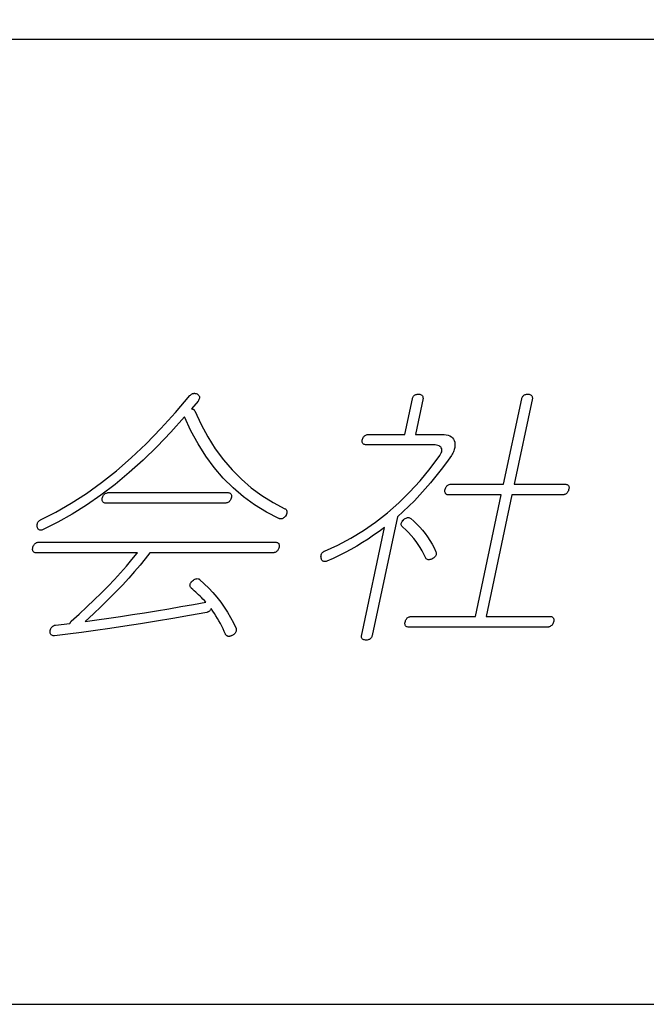
# Model space of a CAD drawing. Units: millimetres. Extents: x 8 to 408, y 5 to 282.
# Drawn here: x 326 to 339, y 5 to 26 of the extents above; entities that cross this region are included whole.
import ezdxf

# ---------------------------------------------------------------- set-up
doc = ezdxf.new("R2010")
doc.units = ezdxf.units.MM
doc.layers.add('注釈', color=7, linetype='Continuous')

# ---------------------------------------------------------------- blocks, each defined once
blk = doc.blocks.new('図枠A3')
blk.add_line((280, 19.995), (400, 19.995))
at = {"linetype": 'Continuous'}
for p, q in [((321.112, 12.649), (321.121, 12.653)), ((321.121, 12.653), (321.13, 12.656)), ((321.13, 12.656), (321.139, 12.658)), ((321.139, 12.658), (321.149, 12.659)), ((321.149, 12.659), (321.158, 12.66)), ((321.158, 12.66), (321.163, 12.66)), ((321.163, 12.66), (321.167, 12.659)), ((321.167, 12.659), (321.171, 12.659)), ((321.171, 12.659), (321.175, 12.659)), ((321.175, 12.659), (321.18, 12.658)), ((321.18, 12.658), (321.184, 12.658)), ((321.184, 12.658), (321.188, 12.657)), ((321.188, 12.657), (321.192, 12.656)), ((321.192, 12.656), (321.196, 12.655)), ((321.196, 12.655), (321.2, 12.654)), ((321.2, 12.654), (321.215, 12.649)), ((320.768, 12.261), (321.068, 12.617)), ((321.068, 12.617), (321.077, 12.625)), ((321.077, 12.625), (321.085, 12.632)), ((321.085, 12.632), (321.094, 12.639)), ((321.094, 12.639), (321.103, 12.644)), ((321.237, 12.498), (321.1, 12.337)), ((321.103, 12.644), (321.112, 12.649)), ((321.215, 12.649), (321.23, 12.639)), ((321.23, 12.639), (321.242, 12.628)), ((321.246, 12.514), (321.237, 12.498)), ((321.242, 12.628), (321.252, 12.616)), ((321.255, 12.531), (321.246, 12.514)), ((321.252, 12.616), (321.259, 12.604)), ((321.261, 12.547), (321.255, 12.531)), ((321.259, 12.604), (321.263, 12.591)), ((321.264, 12.562), (321.261, 12.547)), ((321.263, 12.591), (321.265, 12.577)), ((321.265, 12.577), (321.264, 12.562)), ((325.517, 11.809), (325.674, 12.546)), ((325.674, 12.546), (325.678, 12.562)), ((325.678, 12.562), (325.684, 12.576)), ((325.684, 12.576), (325.69, 12.589)), ((325.69, 12.589), (325.698, 12.601)), ((325.698, 12.601), (325.708, 12.611)), ((325.708, 12.611), (325.719, 12.62)), ((325.719, 12.62), (325.731, 12.628)), ((325.731, 12.628), (325.744, 12.634)), ((325.898, 12.563), (325.738, 11.809)), ((325.744, 12.634), (325.759, 12.639)), ((325.759, 12.639), (325.775, 12.643)), ((325.775, 12.643), (325.797, 12.643)), ((325.797, 12.643), (325.815, 12.643)), ((325.815, 12.643), (325.832, 12.64)), ((325.832, 12.64), (325.846, 12.637)), ((325.846, 12.637), (325.859, 12.631)), ((325.859, 12.631), (325.869, 12.624)), ((325.869, 12.624), (325.878, 12.616)), ((325.878, 12.616), (325.885, 12.606)), ((325.885, 12.606), (325.89, 12.595)), ((325.89, 12.595), (325.893, 12.582)), ((325.893, 12.582), (325.894, 12.568)), ((325.894, 12.568), (325.898, 12.563)), ((327.563, 10.776), (327.94, 12.546)), ((328.164, 12.563), (327.784, 10.776)), ((327.94, 12.546), (327.944, 12.562)), ((327.944, 12.562), (327.949, 12.576)), ((327.949, 12.576), (327.956, 12.589)), ((327.956, 12.589), (327.964, 12.601)), ((327.964, 12.601), (327.974, 12.611)), ((327.974, 12.611), (327.984, 12.62)), ((327.984, 12.62), (327.997, 12.628)), ((327.997, 12.628), (328.01, 12.634)), ((328.01, 12.634), (328.025, 12.639)), ((328.025, 12.639), (328.041, 12.643)), ((328.041, 12.643), (328.057, 12.643)), ((328.057, 12.643), (328.077, 12.643)), ((328.077, 12.643), (328.094, 12.64)), ((328.094, 12.64), (328.109, 12.637)), ((328.109, 12.637), (328.123, 12.631)), ((328.123, 12.631), (328.134, 12.624)), ((328.134, 12.624), (328.143, 12.616)), ((328.143, 12.616), (328.15, 12.606)), ((328.15, 12.606), (328.155, 12.595)), ((328.155, 12.595), (328.158, 12.582)), ((328.158, 12.582), (328.159, 12.568)), ((328.159, 12.568), (328.164, 12.563)), ((320.465, 11.928), (320.768, 12.261)), ((321.1, 12.337), (321.11, 12.336)), ((321.11, 12.336), (321.119, 12.335)), ((321.119, 12.335), (321.127, 12.333)), ((321.127, 12.333), (321.134, 12.331)), ((321.134, 12.331), (321.141, 12.327)), ((321.141, 12.327), (321.148, 12.323)), ((321.148, 12.323), (321.154, 12.318)), ((321.154, 12.318), (321.159, 12.312)), ((321.159, 12.312), (321.164, 12.306)), ((321.164, 12.306), (321.168, 12.299)), ((321.168, 12.299), (321.172, 12.294)), ((321.172, 12.294), (321.299, 12.016)), ((320.959, 12.175), (320.674, 11.857)), ((321.09, 11.886), (320.959, 12.175)), ((320.161, 11.616), (320.465, 11.928)), ((320.674, 11.857), (320.387, 11.558)), ((321.237, 11.614), (321.09, 11.886)), ((321.299, 12.016), (321.44, 11.755)), ((321.44, 11.755), (321.594, 11.51)), ((324.633, 11.675), (324.636, 11.691)), ((324.633, 11.659), (324.633, 11.675)), ((324.636, 11.646), (324.633, 11.659)), ((324.636, 11.691), (324.641, 11.709)), ((324.64, 11.633), (324.636, 11.646)), ((324.646, 11.623), (324.64, 11.633)), ((324.641, 11.709), (324.647, 11.726)), ((324.647, 11.726), (324.654, 11.742)), ((324.654, 11.742), (324.663, 11.755)), ((324.663, 11.755), (324.673, 11.768)), ((324.673, 11.768), (324.684, 11.778)), ((324.684, 11.778), (324.696, 11.787)), ((324.696, 11.787), (324.71, 11.794)), ((324.71, 11.794), (324.725, 11.8)), ((324.725, 11.8), (324.741, 11.804)), ((324.741, 11.804), (324.764, 11.809)), ((324.764, 11.809), (325.517, 11.809)), ((325.738, 11.809), (326.282, 11.809)), ((326.282, 11.809), (326.332, 11.807)), ((326.332, 11.807), (326.377, 11.801)), ((326.377, 11.801), (326.417, 11.791)), ((326.417, 11.791), (326.452, 11.777)), ((326.452, 11.777), (326.482, 11.759)), ((326.482, 11.759), (326.507, 11.738)), ((326.507, 11.738), (326.527, 11.712)), ((326.527, 11.712), (326.542, 11.682)), ((326.542, 11.682), (326.552, 11.648)), ((326.552, 11.648), (326.556, 11.61)), ((319.854, 11.326), (320.161, 11.616)), ((320.387, 11.558), (320.099, 11.278)), ((321.397, 11.359), (321.237, 11.614)), ((321.594, 11.51), (321.76, 11.283)), ((324.654, 11.614), (324.646, 11.623)), ((324.663, 11.607), (324.654, 11.614)), ((324.674, 11.601), (324.663, 11.607)), ((324.687, 11.597), (324.674, 11.601)), ((324.702, 11.595), (324.687, 11.597)), ((324.718, 11.594), (324.702, 11.595)), ((326.144, 11.594), (324.718, 11.594)), ((326.226, 11.572), (326.144, 11.594)), ((326.246, 11.56), (326.226, 11.572)), ((326.262, 11.546), (326.246, 11.56)), ((326.259, 11.4), (326.272, 11.426)), ((326.274, 11.53), (326.262, 11.546)), ((326.272, 11.426), (326.281, 11.45)), ((326.282, 11.512), (326.274, 11.53)), ((326.281, 11.45), (326.285, 11.472)), ((326.286, 11.493), (326.282, 11.512)), ((326.285, 11.472), (326.286, 11.493)), ((326.523, 11.446), (326.511, 11.422)), ((326.532, 11.47), (326.523, 11.446)), ((326.54, 11.493), (326.532, 11.47)), ((326.546, 11.516), (326.54, 11.493)), ((326.551, 11.539), (326.546, 11.516)), ((326.554, 11.561), (326.551, 11.539)), ((326.555, 11.583), (326.554, 11.561)), ((326.556, 11.61), (326.555, 11.605)), ((326.555, 11.605), (326.555, 11.583)), ((319.546, 11.057), (319.854, 11.326)), ((320.099, 11.278), (319.809, 11.016)), ((321.571, 11.122), (321.397, 11.359)), ((321.76, 11.283), (321.94, 11.072)), ((326.043, 11.103), (326.243, 11.373)), ((326.243, 11.373), (326.259, 11.4)), ((326.379, 11.225), (326.271, 11.081)), ((326.485, 11.373), (326.379, 11.225)), ((326.499, 11.398), (326.485, 11.373)), ((326.511, 11.422), (326.499, 11.398)), ((319.236, 10.81), (319.546, 11.057)), ((321.759, 10.902), (321.571, 11.122)), ((321.94, 11.072), (322.133, 10.878)), ((325.834, 10.849), (326.043, 11.103)), ((326.271, 11.081), (326.163, 10.942)), ((319.809, 11.016), (319.517, 10.773)), ((321.961, 10.7), (321.759, 10.902)), ((322.133, 10.878), (322.339, 10.701)), ((325.617, 10.611), (325.834, 10.849)), ((326.163, 10.942), (326.053, 10.808)), ((318.923, 10.585), (319.236, 10.81)), ((319.517, 10.773), (319.223, 10.549)), ((322.177, 10.515), (321.961, 10.7)), ((322.339, 10.701), (322.558, 10.54)), ((325.391, 10.389), (325.617, 10.611)), ((325.941, 10.679), (325.829, 10.554)), ((326.053, 10.808), (325.941, 10.679)), ((326.346, 10.645), (326.347, 10.647)), ((326.346, 10.643), (326.346, 10.645)), ((326.346, 10.641), (326.346, 10.643)), ((326.346, 10.639), (326.346, 10.641)), ((326.346, 10.637), (326.346, 10.639)), ((326.346, 10.636), (326.346, 10.637)), ((326.346, 10.634), (326.346, 10.636)), ((326.347, 10.633), (326.346, 10.634)), ((326.347, 10.647), (326.348, 10.652)), ((326.348, 10.632), (326.347, 10.633)), ((326.348, 10.652), (326.353, 10.673)), ((326.348, 10.63), (326.348, 10.632)), ((326.35, 10.616), (326.348, 10.63)), ((326.353, 10.603), (326.35, 10.616)), ((326.353, 10.673), (326.359, 10.691)), ((326.359, 10.691), (326.367, 10.708)), ((326.367, 10.708), (326.376, 10.723)), ((326.376, 10.723), (326.386, 10.737)), ((326.386, 10.737), (326.397, 10.748)), ((326.397, 10.748), (326.41, 10.758)), ((326.41, 10.758), (326.423, 10.766)), ((326.423, 10.766), (326.438, 10.772)), ((326.438, 10.772), (326.455, 10.776)), ((326.455, 10.776), (327.563, 10.776)), ((327.784, 10.776), (328.833, 10.776)), ((328.833, 10.776), (328.85, 10.775)), ((328.85, 10.775), (328.864, 10.773)), ((328.864, 10.773), (328.877, 10.769)), ((328.877, 10.769), (328.888, 10.763)), ((328.889, 10.611), (328.879, 10.598)), ((328.888, 10.763), (328.898, 10.756)), ((328.897, 10.625), (328.889, 10.611)), ((328.904, 10.642), (328.897, 10.625)), ((328.898, 10.756), (328.905, 10.747)), ((328.91, 10.659), (328.904, 10.642)), ((328.905, 10.747), (328.911, 10.736)), ((328.915, 10.679), (328.91, 10.659)), ((328.911, 10.736), (328.916, 10.724)), ((328.919, 10.695), (328.915, 10.679)), ((328.916, 10.724), (328.918, 10.71)), ((328.918, 10.71), (328.919, 10.695)), ((318.609, 10.381), (318.923, 10.585)), ((319.223, 10.549), (318.927, 10.344)), ((319.25, 10.469), (319.254, 10.485)), ((319.251, 10.453), (319.25, 10.469)), ((319.253, 10.438), (319.251, 10.453)), ((319.257, 10.425), (319.253, 10.438)), ((319.254, 10.485), (319.259, 10.504)), ((319.263, 10.414), (319.257, 10.425)), ((319.259, 10.504), (319.265, 10.521)), ((319.27, 10.404), (319.263, 10.414)), ((319.265, 10.521), (319.272, 10.536)), ((319.272, 10.536), (319.28, 10.55)), ((319.28, 10.55), (319.29, 10.562)), ((319.29, 10.562), (319.301, 10.572)), ((319.301, 10.572), (319.314, 10.581)), ((319.314, 10.581), (319.327, 10.589)), ((319.327, 10.589), (319.342, 10.594)), ((319.342, 10.594), (319.358, 10.598)), ((319.358, 10.598), (319.365, 10.604)), ((319.365, 10.604), (321.846, 10.604)), ((321.846, 10.604), (321.862, 10.603)), ((321.867, 10.406), (321.853, 10.398)), ((321.862, 10.603), (321.877, 10.601)), ((321.879, 10.415), (321.867, 10.406)), ((321.877, 10.601), (321.89, 10.596)), ((321.89, 10.426), (321.879, 10.415)), ((321.89, 10.596), (321.901, 10.591)), ((321.9, 10.439), (321.89, 10.426)), ((321.909, 10.453), (321.9, 10.439)), ((321.901, 10.591), (321.91, 10.584)), ((321.917, 10.469), (321.909, 10.453)), ((321.91, 10.584), (321.918, 10.575)), ((321.923, 10.487), (321.917, 10.469)), ((321.918, 10.575), (321.924, 10.564)), ((321.928, 10.507), (321.923, 10.487)), ((321.924, 10.564), (321.928, 10.552)), ((321.928, 10.552), (321.931, 10.538)), ((321.931, 10.523), (321.928, 10.507)), ((321.931, 10.538), (321.931, 10.523)), ((322.408, 10.348), (322.177, 10.515)), ((322.558, 10.54), (322.79, 10.397)), ((325.715, 10.434), (325.599, 10.319)), ((325.829, 10.554), (325.715, 10.434)), ((326.357, 10.592), (326.353, 10.603)), ((326.363, 10.582), (326.357, 10.592)), ((326.37, 10.574), (326.363, 10.582)), ((326.378, 10.567), (326.37, 10.574)), ((326.388, 10.562), (326.378, 10.567)), ((326.398, 10.558), (326.388, 10.562)), ((326.411, 10.556), (326.398, 10.558)), ((326.424, 10.555), (326.411, 10.556)), ((327.516, 10.555), (326.424, 10.555)), ((326.981, 8.036), (327.516, 10.555)), ((327.737, 10.555), (327.202, 8.036)), ((328.808, 10.555), (327.737, 10.555)), ((328.815, 10.561), (328.808, 10.555)), ((328.83, 10.565), (328.815, 10.561)), ((328.844, 10.571), (328.83, 10.565)), ((328.857, 10.578), (328.844, 10.571)), ((328.869, 10.587), (328.857, 10.578)), ((328.879, 10.598), (328.869, 10.587)), ((318.293, 10.199), (318.609, 10.381)), ((318.927, 10.344), (318.63, 10.157)), ((319.279, 10.397), (319.27, 10.404)), ((319.29, 10.391), (319.279, 10.397)), ((319.303, 10.386), (319.29, 10.391)), ((319.318, 10.384), (319.303, 10.386)), ((319.334, 10.383), (319.318, 10.384)), ((321.815, 10.383), (319.334, 10.383)), ((321.822, 10.388), (321.815, 10.383)), ((321.838, 10.393), (321.822, 10.388)), ((321.853, 10.398), (321.838, 10.393)), ((322.652, 10.198), (322.408, 10.348)), ((322.79, 10.397), (323.034, 10.27)), ((323.034, 10.27), (323.044, 10.264)), ((323.044, 10.264), (323.053, 10.258)), ((323.053, 10.258), (323.061, 10.25)), ((323.061, 10.25), (323.067, 10.242)), ((323.067, 10.242), (323.071, 10.234)), ((323.071, 10.234), (323.075, 10.224)), ((323.075, 10.224), (323.077, 10.214)), ((323.077, 10.203), (323.076, 10.191)), ((323.077, 10.214), (323.077, 10.203)), ((325.157, 10.182), (325.391, 10.389)), ((325.482, 10.209), (325.364, 10.103)), ((325.599, 10.319), (325.482, 10.209)), ((317.925, 9.997), (317.931, 10.005)), ((317.931, 10.005), (317.938, 10.013)), ((317.938, 10.013), (317.946, 10.02)), ((317.946, 10.02), (317.955, 10.027)), ((317.955, 10.027), (317.964, 10.033)), ((317.964, 10.033), (317.975, 10.038)), ((317.975, 10.038), (318.293, 10.199)), ((318.63, 10.157), (318.331, 9.989)), ((322.91, 10.066), (322.652, 10.198)), ((322.916, 10.066), (322.91, 10.066)), ((322.92, 10.06), (322.916, 10.066)), ((322.935, 10.057), (322.92, 10.06)), ((322.95, 10.056), (322.935, 10.057)), ((322.964, 10.058), (322.95, 10.056)), ((322.979, 10.062), (322.964, 10.058)), ((322.993, 10.068), (322.979, 10.062)), ((323.007, 10.077), (322.993, 10.068)), ((323.02, 10.088), (323.007, 10.077)), ((323.034, 10.101), (323.02, 10.088)), ((323.047, 10.117), (323.034, 10.101)), ((323.06, 10.135), (323.047, 10.117)), ((323.062, 10.141), (323.06, 10.135)), ((323.064, 10.146), (323.062, 10.141)), ((323.066, 10.151), (323.064, 10.146)), ((323.067, 10.155), (323.066, 10.151)), ((323.069, 10.16), (323.067, 10.155)), ((323.07, 10.164), (323.069, 10.16)), ((323.072, 10.168), (323.07, 10.164)), ((323.073, 10.172), (323.072, 10.168)), ((323.074, 10.175), (323.073, 10.172)), ((323.076, 10.191), (323.074, 10.178)), ((323.074, 10.178), (323.074, 10.175)), ((325.364, 10.103), (324.842, 7.644)), ((324.914, 9.992), (325.157, 10.182)), ((325.454, 9.991), (325.464, 10.007)), ((325.464, 10.007), (325.476, 10.022)), ((325.476, 10.022), (325.483, 10.028)), ((325.483, 10.028), (325.498, 10.043)), ((325.498, 10.043), (325.513, 10.056)), ((325.513, 10.056), (325.528, 10.066)), ((325.528, 10.066), (325.543, 10.074)), ((325.543, 10.074), (325.557, 10.08)), ((325.557, 10.08), (325.572, 10.084)), ((325.572, 10.084), (325.586, 10.086)), ((325.586, 10.086), (325.6, 10.085)), ((325.6, 10.085), (325.614, 10.082)), ((325.614, 10.082), (325.628, 10.076)), ((325.628, 10.076), (325.642, 10.066)), ((325.642, 10.066), (325.706, 10.009)), ((325.706, 10.009), (325.768, 9.95)), ((317.906, 9.938), (317.907, 9.945)), ((317.906, 9.93), (317.906, 9.938)), ((317.906, 9.923), (317.906, 9.93)), ((317.906, 9.915), (317.906, 9.923)), ((317.906, 9.907), (317.906, 9.915)), ((317.907, 9.899), (317.906, 9.907)), ((317.907, 9.945), (317.908, 9.951)), ((317.908, 9.891), (317.907, 9.899)), ((317.908, 9.951), (317.909, 9.958)), ((317.909, 9.883), (317.908, 9.891)), ((317.909, 9.958), (317.912, 9.968)), ((317.912, 9.872), (317.909, 9.883)), ((317.912, 9.968), (317.915, 9.978)), ((317.919, 9.858), (317.912, 9.872)), ((317.915, 9.978), (317.92, 9.988)), ((317.927, 9.846), (317.919, 9.858)), ((317.92, 9.988), (317.925, 9.997)), ((317.937, 9.837), (317.927, 9.846)), ((317.947, 9.83), (317.937, 9.837)), ((317.958, 9.826), (317.947, 9.83)), ((317.97, 9.824), (317.958, 9.826)), ((317.983, 9.824), (317.97, 9.824)), ((317.998, 9.827), (317.983, 9.824)), ((318.013, 9.832), (317.998, 9.827)), ((318.029, 9.84), (318.013, 9.832)), ((318.331, 9.989), (318.029, 9.84)), ((324.402, 9.658), (324.662, 9.817)), ((324.618, 7.627), (325.097, 9.883)), ((324.662, 9.817), (324.914, 9.992)), ((324.985, 9.799), (324.872, 9.718)), ((325.097, 9.883), (324.985, 9.799)), ((325.44, 9.948), (325.442, 9.962)), ((325.442, 9.935), (325.44, 9.948)), ((325.442, 9.962), (325.446, 9.976)), ((325.446, 9.922), (325.442, 9.935)), ((325.446, 9.976), (325.454, 9.991)), ((325.453, 9.91), (325.446, 9.922)), ((325.462, 9.899), (325.453, 9.91)), ((325.475, 9.888), (325.462, 9.899)), ((325.537, 9.832), (325.475, 9.888)), ((325.595, 9.775), (325.537, 9.832)), ((325.768, 9.95), (325.827, 9.888)), ((325.827, 9.888), (325.883, 9.823)), ((325.883, 9.823), (325.937, 9.756)), ((324.133, 9.515), (324.402, 9.658)), ((324.757, 9.641), (324.641, 9.566)), ((324.872, 9.718), (324.757, 9.641)), ((325.651, 9.716), (325.595, 9.775)), ((325.703, 9.655), (325.651, 9.716)), ((325.751, 9.593), (325.703, 9.655)), ((325.797, 9.529), (325.751, 9.593)), ((325.937, 9.756), (325.987, 9.686)), ((325.987, 9.686), (326.035, 9.613)), ((326.035, 9.613), (326.081, 9.537)), ((317.809, 9.436), (317.812, 9.452)), ((317.809, 9.42), (317.809, 9.436)), ((317.812, 9.407), (317.809, 9.42)), ((317.812, 9.452), (317.817, 9.473)), ((317.816, 9.395), (317.812, 9.407)), ((317.821, 9.384), (317.816, 9.395)), ((317.817, 9.473), (317.824, 9.491)), ((317.824, 9.491), (317.832, 9.508)), ((317.832, 9.508), (317.84, 9.523)), ((317.84, 9.523), (317.851, 9.537)), ((317.851, 9.537), (317.862, 9.548)), ((317.862, 9.548), (317.874, 9.558)), ((317.874, 9.558), (317.888, 9.566)), ((317.888, 9.566), (317.903, 9.571)), ((317.903, 9.571), (317.919, 9.576)), ((317.919, 9.576), (322.839, 9.576)), ((322.839, 9.576), (322.854, 9.575)), ((322.854, 9.575), (322.867, 9.572)), ((322.868, 9.386), (322.856, 9.377)), ((322.867, 9.572), (322.879, 9.568)), ((322.879, 9.397), (322.868, 9.386)), ((322.879, 9.568), (322.89, 9.562)), ((322.888, 9.409), (322.879, 9.397)), ((322.896, 9.423), (322.888, 9.409)), ((322.89, 9.562), (322.898, 9.554)), ((322.903, 9.438), (322.896, 9.423)), ((322.898, 9.554), (322.906, 9.545)), ((322.909, 9.455), (322.903, 9.438)), ((322.906, 9.545), (322.911, 9.533)), ((322.914, 9.474), (322.909, 9.455)), ((322.911, 9.533), (322.915, 9.52)), ((322.917, 9.489), (322.914, 9.474)), ((322.915, 9.52), (322.917, 9.506)), ((322.917, 9.506), (322.917, 9.489)), ((323.84, 9.382), (323.851, 9.387)), ((323.851, 9.387), (323.856, 9.387)), ((323.856, 9.387), (324.133, 9.515)), ((324.402, 9.427), (324.28, 9.361)), ((324.522, 9.495), (324.402, 9.427)), ((324.641, 9.566), (324.522, 9.495)), ((325.838, 9.464), (325.797, 9.529)), ((325.877, 9.397), (325.838, 9.464)), ((325.912, 9.328), (325.877, 9.397)), ((326.081, 9.537), (326.123, 9.458)), ((326.123, 9.458), (326.163, 9.377)), ((317.828, 9.375), (317.821, 9.384)), ((317.837, 9.368), (317.828, 9.375)), ((317.848, 9.362), (317.837, 9.368)), ((317.86, 9.358), (317.848, 9.362)), ((317.873, 9.356), (317.86, 9.358)), ((317.889, 9.355), (317.873, 9.356)), ((319.982, 9.355), (317.889, 9.355)), ((319.753, 9.08), (319.868, 9.215)), ((319.868, 9.215), (319.976, 9.35)), ((319.976, 9.35), (319.982, 9.355)), ((320.142, 9.229), (320.036, 9.099)), ((320.241, 9.355), (320.142, 9.229)), ((322.808, 9.355), (320.241, 9.355)), ((322.814, 9.36), (322.808, 9.355)), ((322.83, 9.364), (322.814, 9.36)), ((322.844, 9.37), (322.83, 9.364)), ((322.856, 9.377), (322.844, 9.37)), ((323.782, 9.283), (323.783, 9.289)), ((323.782, 9.276), (323.782, 9.283)), ((323.783, 9.269), (323.782, 9.276)), ((323.783, 9.295), (323.784, 9.301)), ((323.783, 9.289), (323.783, 9.295)), ((323.783, 9.261), (323.783, 9.269)), ((323.784, 9.253), (323.783, 9.261)), ((323.784, 9.301), (323.785, 9.306)), ((323.785, 9.245), (323.784, 9.253)), ((323.785, 9.306), (323.788, 9.317)), ((323.786, 9.237), (323.785, 9.245)), ((323.79, 9.231), (323.786, 9.237)), ((323.788, 9.317), (323.791, 9.327)), ((323.795, 9.216), (323.79, 9.231)), ((323.791, 9.327), (323.796, 9.336)), ((323.802, 9.203), (323.795, 9.216)), ((323.796, 9.336), (323.801, 9.345)), ((323.801, 9.345), (323.807, 9.354)), ((323.809, 9.193), (323.802, 9.203)), ((323.807, 9.354), (323.814, 9.361)), ((323.819, 9.185), (323.809, 9.193)), ((323.814, 9.361), (323.822, 9.369)), ((323.829, 9.179), (323.819, 9.185)), ((323.822, 9.369), (323.831, 9.376)), ((323.831, 9.376), (323.84, 9.382)), ((323.904, 9.183), (323.886, 9.178)), ((324.031, 9.239), (323.904, 9.183)), ((324.157, 9.299), (324.031, 9.239)), ((324.28, 9.361), (324.157, 9.299)), ((325.944, 9.258), (325.912, 9.328)), ((325.953, 9.243), (325.944, 9.258)), ((325.963, 9.231), (325.953, 9.243)), ((325.975, 9.222), (325.963, 9.231)), ((325.989, 9.216), (325.975, 9.222)), ((326.004, 9.212), (325.989, 9.216)), ((326.02, 9.212), (326.004, 9.212)), ((326.038, 9.214), (326.02, 9.212)), ((326.058, 9.219), (326.038, 9.214)), ((326.078, 9.226), (326.058, 9.219)), ((326.101, 9.237), (326.078, 9.226)), ((326.107, 9.242), (326.101, 9.237)), ((326.122, 9.253), (326.107, 9.242)), ((326.135, 9.265), (326.122, 9.253)), ((326.146, 9.277), (326.135, 9.265)), ((326.155, 9.289), (326.146, 9.277)), ((326.162, 9.303), (326.155, 9.289)), ((326.166, 9.316), (326.162, 9.303)), ((326.163, 9.377), (326.167, 9.361)), ((326.169, 9.331), (326.166, 9.316)), ((326.167, 9.361), (326.169, 9.345)), ((326.169, 9.345), (326.169, 9.331)), ((319.633, 8.942), (319.753, 9.08)), ((320.036, 9.099), (319.922, 8.965)), ((323.841, 9.175), (323.829, 9.179)), ((323.855, 9.174), (323.841, 9.175)), ((323.87, 9.175), (323.855, 9.174)), ((323.886, 9.178), (323.87, 9.175)), ((319.372, 8.663), (319.506, 8.804)), ((319.506, 8.804), (319.633, 8.942)), ((319.8, 8.828), (319.669, 8.688)), ((319.922, 8.965), (319.8, 8.828)), ((321.104, 8.758), (321.122, 8.775)), ((321.122, 8.775), (321.139, 8.789)), ((321.139, 8.789), (321.156, 8.8)), ((321.156, 8.8), (321.173, 8.809)), ((321.173, 8.809), (321.189, 8.816)), ((321.189, 8.816), (321.205, 8.819)), ((321.205, 8.819), (321.22, 8.82)), ((321.22, 8.82), (321.236, 8.818)), ((321.236, 8.818), (321.25, 8.813)), ((321.25, 8.813), (321.265, 8.806)), ((321.265, 8.806), (321.269, 8.801)), ((321.269, 8.801), (321.366, 8.714)), ((319.233, 8.522), (319.372, 8.663)), ((319.669, 8.688), (319.531, 8.544)), ((321.069, 8.684), (321.071, 8.697)), ((321.07, 8.671), (321.069, 8.684)), ((321.073, 8.658), (321.07, 8.671)), ((321.071, 8.697), (321.076, 8.712)), ((321.078, 8.646), (321.073, 8.658)), ((321.076, 8.712), (321.083, 8.726)), ((321.086, 8.634), (321.078, 8.646)), ((321.083, 8.726), (321.092, 8.742)), ((321.097, 8.623), (321.086, 8.634)), ((321.092, 8.742), (321.104, 8.758)), ((321.128, 8.597), (321.097, 8.623)), ((321.159, 8.57), (321.128, 8.597)), ((321.189, 8.543), (321.159, 8.57)), ((321.366, 8.714), (321.458, 8.624)), ((321.458, 8.624), (321.545, 8.531)), ((318.934, 8.234), (319.087, 8.378)), ((319.087, 8.378), (319.233, 8.522)), ((319.385, 8.397), (319.231, 8.246)), ((319.531, 8.544), (319.385, 8.397)), ((321.219, 8.515), (321.189, 8.543)), ((321.249, 8.486), (321.219, 8.515)), ((321.279, 8.457), (321.249, 8.486)), ((321.309, 8.427), (321.279, 8.457)), ((321.338, 8.396), (321.309, 8.427)), ((321.367, 8.365), (321.338, 8.396)), ((321.545, 8.531), (321.628, 8.435)), ((321.628, 8.435), (321.706, 8.335)), ((318.775, 8.087), (318.934, 8.234)), ((319.231, 8.246), (319.07, 8.092)), ((320.378, 8.155), (320.63, 8.197)), ((320.63, 8.197), (320.883, 8.241)), ((320.883, 8.241), (321.139, 8.286)), ((321.139, 8.286), (321.396, 8.333)), ((321.396, 8.333), (321.367, 8.365)), ((321.487, 8.164), (321.479, 8.155)), ((321.494, 8.174), (321.487, 8.164)), ((321.501, 8.185), (321.494, 8.174)), ((321.507, 8.198), (321.501, 8.185)), ((321.541, 8.149), (321.507, 8.198)), ((321.706, 8.335), (321.779, 8.232)), ((321.779, 8.232), (321.847, 8.126)), ((318.61, 7.939), (318.775, 8.087)), ((319.07, 8.092), (318.9, 7.934)), ((318.9, 7.934), (319.142, 7.967)), ((319.142, 7.967), (319.386, 8.002)), ((319.386, 8.002), (319.632, 8.038)), ((319.632, 8.038), (319.879, 8.076)), ((319.879, 8.076), (320.127, 8.115)), ((320.127, 8.115), (320.378, 8.155)), ((320.712, 7.996), (320.373, 7.939)), ((321.062, 8.058), (320.712, 7.996)), ((321.421, 8.122), (321.062, 8.058)), ((321.432, 8.125), (321.421, 8.122)), ((321.442, 8.129), (321.432, 8.125)), ((321.452, 8.134), (321.442, 8.129)), ((321.462, 8.14), (321.452, 8.134)), ((321.471, 8.147), (321.462, 8.14)), ((321.479, 8.155), (321.471, 8.147)), ((321.575, 8.099), (321.541, 8.149)), ((321.607, 8.049), (321.575, 8.099)), ((321.638, 7.997), (321.607, 8.049)), ((321.668, 7.945), (321.638, 7.997)), ((321.847, 8.126), (321.91, 8.017)), ((321.91, 8.017), (321.969, 7.905)), ((325.535, 7.953), (325.542, 7.969)), ((325.542, 7.969), (325.55, 7.983)), ((325.55, 7.983), (325.559, 7.995)), ((325.559, 7.995), (325.57, 8.005)), ((325.57, 8.005), (325.582, 8.014)), ((325.582, 8.014), (325.594, 8.021)), ((325.594, 8.021), (325.608, 8.027)), ((325.608, 8.027), (325.624, 8.031)), ((325.624, 8.031), (325.63, 8.036)), ((325.63, 8.036), (326.981, 8.036)), ((327.202, 8.036), (328.526, 8.036)), ((328.526, 8.036), (328.541, 8.036)), ((328.541, 8.036), (328.555, 8.033)), ((328.555, 8.033), (328.567, 8.029)), ((328.567, 8.029), (328.577, 8.023)), ((328.577, 8.023), (328.586, 8.016)), ((328.586, 8.016), (328.593, 8.007)), ((328.593, 8.007), (328.599, 7.997)), ((328.599, 7.997), (328.603, 7.985)), ((328.603, 7.985), (328.605, 7.971)), ((328.605, 7.971), (328.606, 7.956)), ((318.176, 7.749), (318.181, 7.768)), ((318.181, 7.768), (318.187, 7.784)), ((318.187, 7.784), (318.196, 7.799)), ((318.196, 7.799), (318.205, 7.813)), ((318.205, 7.813), (318.217, 7.825)), ((318.217, 7.825), (318.23, 7.836)), ((318.23, 7.836), (318.246, 7.845)), ((318.246, 7.845), (318.262, 7.853)), ((318.262, 7.853), (318.281, 7.859)), ((318.281, 7.859), (318.287, 7.859)), ((318.287, 7.859), (318.578, 7.891)), ((318.578, 7.891), (318.61, 7.939)), ((319.412, 7.788), (319.111, 7.745)), ((319.722, 7.835), (319.412, 7.788)), ((320.043, 7.885), (319.722, 7.835)), ((320.373, 7.939), (320.043, 7.885)), ((321.698, 7.892), (321.668, 7.945)), ((321.726, 7.838), (321.698, 7.892)), ((321.753, 7.783), (321.726, 7.838)), ((321.779, 7.727), (321.753, 7.783)), ((321.969, 7.905), (322.023, 7.789)), ((322.023, 7.789), (322.027, 7.773)), ((322.027, 7.773), (322.029, 7.758)), ((322.029, 7.758), (322.028, 7.743)), ((325.52, 7.896), (325.524, 7.918)), ((325.52, 7.881), (325.52, 7.896)), ((325.523, 7.867), (325.52, 7.881)), ((325.526, 7.855), (325.523, 7.867)), ((325.524, 7.918), (325.529, 7.937)), ((325.532, 7.845), (325.526, 7.855)), ((325.529, 7.937), (325.535, 7.953)), ((325.539, 7.836), (325.532, 7.845)), ((325.548, 7.829), (325.539, 7.836)), ((325.558, 7.823), (325.548, 7.829)), ((325.57, 7.819), (325.558, 7.823)), ((325.584, 7.817), (325.57, 7.819)), ((325.599, 7.816), (325.584, 7.817)), ((328.495, 7.816), (325.599, 7.816)), ((328.502, 7.821), (328.495, 7.816)), ((328.517, 7.825), (328.502, 7.821)), ((328.531, 7.831), (328.517, 7.825)), ((328.544, 7.839), (328.531, 7.831)), ((328.555, 7.848), (328.544, 7.839)), ((328.566, 7.859), (328.555, 7.848)), ((328.576, 7.872), (328.566, 7.859)), ((328.584, 7.886), (328.576, 7.872)), ((328.591, 7.902), (328.584, 7.886)), ((328.597, 7.92), (328.591, 7.902)), ((328.602, 7.939), (328.597, 7.92)), ((328.606, 7.956), (328.602, 7.939)), ((318.173, 7.73), (318.176, 7.749)), ((318.174, 7.71), (318.173, 7.73)), ((318.177, 7.693), (318.174, 7.71)), ((318.181, 7.678), (318.177, 7.693)), ((318.188, 7.666), (318.181, 7.678)), ((318.196, 7.656), (318.188, 7.666)), ((318.206, 7.648), (318.196, 7.656)), ((318.219, 7.642), (318.206, 7.648)), ((318.233, 7.638), (318.219, 7.642)), ((318.249, 7.637), (318.233, 7.638)), ((318.266, 7.638), (318.249, 7.637)), ((318.538, 7.67), (318.266, 7.638)), ((318.82, 7.706), (318.538, 7.67)), ((319.111, 7.745), (318.82, 7.706)), ((321.804, 7.67), (321.779, 7.727)), ((321.807, 7.66), (321.804, 7.67)), ((321.812, 7.652), (321.807, 7.66)), ((321.818, 7.646), (321.812, 7.652)), ((321.823, 7.641), (321.818, 7.646)), ((321.829, 7.636), (321.823, 7.641)), ((321.836, 7.632), (321.829, 7.636)), ((321.843, 7.628), (321.836, 7.632)), ((321.85, 7.626), (321.843, 7.628)), ((321.858, 7.624), (321.85, 7.626)), ((321.866, 7.623), (321.858, 7.624)), ((321.874, 7.622), (321.866, 7.623)), ((321.881, 7.622), (321.874, 7.622)), ((321.888, 7.623), (321.881, 7.622)), ((321.895, 7.625), (321.888, 7.623)), ((321.903, 7.626), (321.895, 7.625)), ((321.911, 7.629), (321.903, 7.626)), ((321.919, 7.632), (321.911, 7.629)), ((321.928, 7.635), (321.919, 7.632)), ((321.937, 7.639), (321.928, 7.635)), ((321.946, 7.644), (321.937, 7.639)), ((321.955, 7.649), (321.946, 7.644)), ((321.962, 7.654), (321.955, 7.649)), ((321.978, 7.665), (321.962, 7.654)), ((321.992, 7.677), (321.978, 7.665)), ((322.004, 7.689), (321.992, 7.677)), ((322.013, 7.702), (322.004, 7.689)), ((322.02, 7.715), (322.013, 7.702)), ((322.025, 7.729), (322.02, 7.715)), ((322.028, 7.743), (322.025, 7.729)), ((324.618, 7.612), (324.618, 7.627)), ((324.622, 7.598), (324.618, 7.612)), ((324.627, 7.586), (324.622, 7.598)), ((324.634, 7.576), (324.627, 7.586)), ((324.644, 7.567), (324.634, 7.576)), ((324.655, 7.56), (324.644, 7.567)), ((324.669, 7.554), (324.655, 7.56)), ((324.685, 7.55), (324.669, 7.554)), ((324.704, 7.548), (324.685, 7.55)), ((324.757, 7.551), (324.74, 7.547)), ((324.771, 7.556), (324.757, 7.551)), ((324.785, 7.562), (324.771, 7.556)), ((324.797, 7.57), (324.785, 7.562)), ((324.808, 7.579), (324.797, 7.57)), ((324.817, 7.589), (324.808, 7.579)), ((324.825, 7.601), (324.817, 7.589)), ((324.832, 7.614), (324.825, 7.601)), ((324.837, 7.628), (324.832, 7.614)), ((324.842, 7.644), (324.837, 7.628)), ((324.724, 7.547), (324.704, 7.548)), ((324.74, 7.547), (324.724, 7.547))]:
    blk.add_line(p, q, dxfattribs=at)
blk.add_lwpolyline([(0, 0), (400, 0), (400, 277), (0, 277)], close=True)

msp = doc.modelspace()

# ---------------------------------------------------------------- block references
at = {"layer": '注釈'}
msp.add_blockref('図枠A3', (8.054, 5.345), dxfattribs=at)

doc.saveas('drawing.dxf')
